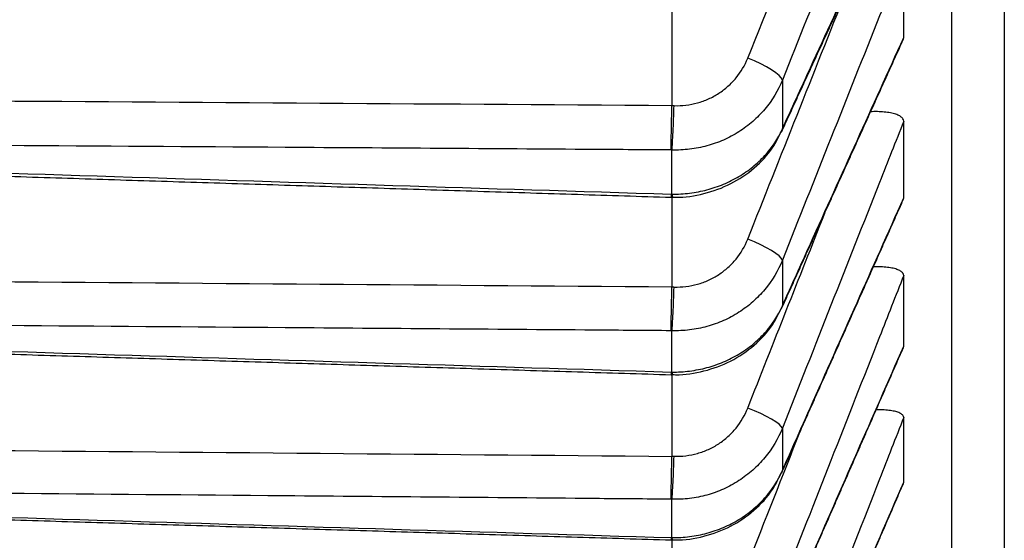
# Model space of a CAD drawing. Units: millimetres. Extents: x 0 to 298, y 0 to 210.
# Drawn here: x 115 to 116, y 85 to 85 of the extents above; entities that cross this region are included whole.
import ezdxf

# ---------------------------------------------------------------- set-up
doc = ezdxf.new("R2010")
doc.units = ezdxf.units.MM
doc.layers.get('0').update_dxf_attribs({"linetype": 'CONTINUOUS'})
doc.layers.get('Defpoints').update_dxf_attribs({"linetype": 'CONTINUOUS'})
doc.layers.add('1', color=7, linetype='CONTINUOUS')
doc.styles.add('IDEAS_KANJI', font='simplex.shx', dxfattribs={"bigfont": 'bigfont'})
doc.dimstyles.get("Standard").update_dxf_attribs({"dimtxt": 0.18, "dimasz": 0.18, "dimexe": 0.18, "dimexo": 0.0625, "dimgap": 0.09, "dimtad": 0, "dimdec": 0, "dimzin": 0, "dimdsep": 46, "dimtxsty": 'STANDARD', "dimcen": 0.09, "dimadec": 0, "dimazin": 0, "dimtfac": 1, "dimtdec": 0, "dimtofl": 0, "dimtmove": 0, "dimatfit": 3, "dimfxl": 1, "dimtolj": 1, "dimtzin": 0, "dimarcsym": 0})

# ---------------------------------------------------------------- blocks, each defined once
blk = doc.blocks.new('_OPEN')
at = {"color": 0, "linetype": 'ByBlock'}
for p, q in [((-1, 0.166667), (0, 0)), ((-1, -0.166667), (0, 0)), ((0, 0), (-1, 0))]:
    blk.add_line(p, q, dxfattribs=at)
blk = doc.blocks.new('*D15')
at = {"layer": '1', "color": 1, "linetype": 'Continuous', "lineweight": -2}
for p, q in [((162.92128, 96.02635), (162.92128, 71.70928)), ((85.23949, 72.23428), (85.23949, 72.40928)), ((85.93949, 72.05928), (162.22128, 72.05928))]:
    blk.add_line(p, q, dxfattribs=at)
at = {"layer": 'Defpoints', "color": 0, "linetype": 'Continuous'}
for p in [(162.92128, 96.20135), (85.23949, 72.05928), (162.92128, 72.05928)]:
    blk.add_point(p, dxfattribs=at)
at = {"layer": '1', "color": 1, "linetype": 'Continuous', "lineweight": -2, "xscale": 0.7, "yscale": 0.7, "zscale": 0.7, "rotation": 180}
blk.add_blockref('_OPEN', (85.23949, 72.05928), dxfattribs=at)
at = {"layer": '1', "color": 1, "linetype": 'Continuous', "lineweight": -2, "xscale": 0.7, "yscale": 0.7, "zscale": 0.7}
blk.add_blockref('_OPEN', (162.92128, 72.05928), dxfattribs=at)
at = {"layer": '1', "color": 1, "linetype": 'Continuous', "insert": (124.08038, 73.10928), "char_height": 1.05, "attachment_point": 5, "style": 'IDEAS_KANJI'}
blk.add_mtext('\\A1;311（外形寸法）', dxfattribs=at)
blk = doc.blocks.new('*D16')
at = {"layer": '1', "color": 1, "linetype": 'Continuous', "lineweight": -2}
for p, q in [((183.51774, 115.1849), (183.51774, 68.70928)), ((85.23949, 81.23944), (85.23949, 68.70928)), ((85.93949, 69.05928), (182.81774, 69.05928))]:
    blk.add_line(p, q, dxfattribs=at)
at = {"layer": 'Defpoints', "color": 0, "linetype": 'Continuous'}
for p in [(183.51774, 115.3599), (85.23949, 81.41444), (183.51774, 69.05928)]:
    blk.add_point(p, dxfattribs=at)
at = {"layer": '1', "color": 1, "linetype": 'Continuous', "lineweight": -2, "xscale": 0.7, "yscale": 0.7, "zscale": 0.7, "rotation": 180}
blk.add_blockref('_OPEN', (85.23949, 69.05928), dxfattribs=at)
at = {"layer": '1', "color": 1, "linetype": 'Continuous', "lineweight": -2, "xscale": 0.7, "yscale": 0.7, "zscale": 0.7}
blk.add_blockref('_OPEN', (183.51774, 69.05928), dxfattribs=at)
at = {"layer": '1', "color": 1, "linetype": 'Continuous', "insert": (134.37862, 70.10928), "char_height": 1.05, "attachment_point": 5, "style": 'IDEAS_KANJI'}
blk.add_mtext('\\A1;393', dxfattribs=at)

msp = doc.modelspace()

# ---------------------------------------------------------------- linework, layer by layer
at = {"layer": '1', "color": 80, "linetype": 'Continuous'}
for p, q in [((115.47454, 85.1676), (115.47454, 85.10426)), ((115.62395, 85.14675), (115.62427, 85.14815)), ((115.47454, 85.10426), (115.47454, 85.10422)), ((115.47402, 85.04704), (115.47409, 85.04504)), ((115.47454, 85.04518), (115.47454, 84.98716)), ((115.47485, 85.04517), (115.47497, 85.04504)), ((115.624, 85.04343), (115.62427, 85.04462)), ((115.47454, 84.98716), (115.47454, 84.98712)), ((115.62405, 84.9479), (115.62427, 84.9489)), ((115.47402, 84.93222), (115.47409, 84.93049)), ((115.47454, 84.93065), (115.47454, 84.87791)), ((115.47482, 84.93062), (115.47494, 84.93049)), ((115.47454, 84.87791), (115.47454, 84.87788)), ((115.62409, 84.86024), (115.62427, 84.86106)), ((115.47402, 84.8253), (115.47408, 84.82382)), ((115.47454, 84.824), (115.47454, 84.77661)), ((115.47479, 84.82394), (115.4749, 84.82382))]:
    msp.add_line(p, q, dxfattribs=at)
at = {"layer": '1', "color": 51, "linetype": 'Continuous'}
for p, q in [((115.54589, 85.12074), (115.54589, 85.08918)), ((115.54532, 85.08713), (115.54589, 85.08918)), ((115.47454, 85.04704), (115.47454, 85.07556)), ((115.47454, 85.04704), (115.47485, 85.04517)), ((115.54589, 85.00446), (115.54589, 84.97497)), ((115.54539, 84.97316), (115.54589, 84.97497)), ((115.47454, 84.93222), (115.47454, 84.95888)), ((115.47454, 84.93222), (115.47482, 84.93062)), ((115.54589, 84.89602), (115.54589, 84.86862)), ((115.54545, 84.86705), (115.54589, 84.86862)), ((115.47454, 84.8253), (115.47454, 84.85007)), ((115.47454, 84.8253), (115.47479, 84.82394))]:
    msp.add_line(p, q, dxfattribs=at)
for centre, major_axis, ratio, start_param, end_param in [((115.52263, 85.12915), (0.02321, -0.0093), 0.225133, 0.150083, 1.623293), ((320.65873, 97.13357), (433.77515, 3.45869), 0.027196, 4.216918, 4.219457), ((115.52263, 85.01297), (0.02323, -0.00924), 0.199791, 0.139486, 1.612696), ((320.71549, 96.88834), (433.84837, 3.04715), 0.027366, 4.216885, 4.219424), ((115.52263, 84.90462), (0.02325, -0.0092), 0.174294, 0.129, 1.60221), ((320.98508, 96.65378), (434.19653, 2.63993), 0.027523, 4.216638, 4.219175)]:
    msp.add_ellipse(centre, major_axis=major_axis, ratio=ratio, start_param=start_param, end_param=end_param, dxfattribs=at)
for points, knots in [([(115.65535, 84.43101), (115.65535, 84.43101), (115.65535, 84.43962), (115.65535, 84.46538), (115.65535, 84.49115), (115.65535, 84.50081), (115.65535, 84.52228), (115.65535, 84.53407), (115.65535, 84.57261), (115.65535, 84.60252), (115.65535, 84.67073), (115.65535, 84.70904), (115.65535, 84.7622), (115.65535, 84.77309), (115.65535, 84.79541), (115.65535, 84.80684), (115.65535, 84.84188), (115.65535, 84.86626), (115.65535, 84.94242), (115.65535, 85.05203), (115.65535, 85.1777), (115.65535, 85.27799), (115.65535, 85.32965), (115.65535, 85.38358), (115.65535, 85.42004), (115.65535, 85.43852), (115.65535, 85.53206), (115.65535, 85.61064), (115.65535, 85.77524), (115.65535, 85.94729), (115.65535, 86.1342), (115.65535, 86.24356), (115.65535, 86.25577), (115.65535, 86.28031), (115.65535, 86.29264), (115.65535, 86.32977), (115.65535, 86.40461), (115.65535, 86.48121), (115.65535, 86.63671), (115.65535, 86.74346), (115.65535, 86.96304), (115.65535, 87.1887), (115.65535, 87.54524), (115.65535, 87.91985), (115.65535, 88.31261), (115.65535, 88.58674), (115.65535, 88.76197), (115.65535, 88.79722), (115.65535, 88.86796), (115.65535, 88.9745), (115.65535, 89.0823), (115.65535, 89.29958), (115.65535, 89.59378), (115.65535, 89.89692), (115.65535, 90.08919), (115.65535, 90.12779), (115.65535, 90.20526), (115.65535, 90.24415), (115.65535, 90.36118), (115.65535, 90.4396), (115.65535, 90.67608), (115.65535, 90.99461), (115.65535, 91.31955), (115.65535, 91.56567), (115.65535, 91.68933), (115.65535, 91.8139), (115.65535, 91.89715), (115.65535, 91.93888), (115.65535, 92.14776), (115.65535, 92.48383), (115.65535, 92.8236), (115.65535, 93.16522), (115.65535, 93.33696), (115.65535, 93.5528), (115.65535, 93.59603), (115.65535, 93.68259), (115.65535, 93.81246), (115.65535, 93.94246), (115.65535, 94.20262), (115.65535, 94.54996), (115.65535, 94.89817), (115.65535, 95.15967), (115.65535, 95.24689), (115.65535, 95.3778), (115.65535, 95.42147), (115.65535, 95.5087), (115.65535, 95.72663), (115.65535, 95.94379), (115.65535, 96.29027), (115.65535, 96.46302), (115.65535, 96.72141), (115.65535, 96.80742), (115.65535, 96.9792), (115.65535, 97.06497), (115.65535, 97.32186), (115.65535, 97.49156), (115.65535, 97.82789), (115.65535, 97.99453), (115.65535, 98.32478), (115.65535, 98.65202), (115.65535, 98.97326), (115.65535, 99.2915), (115.65535, 99.60674), (115.65535, 99.91594), (115.65535, 100.14553), (115.65535, 100.25976), (115.65535, 100.37311), (115.65535, 100.44848), (115.65535, 100.48609), (115.65535, 100.6733), (115.65535, 100.96785), (115.65535, 101.39479), (115.65535, 101.6695), (115.65535, 101.83808), (115.65535, 101.87164), (115.65535, 101.93844), (115.65535, 101.97167), (115.65535, 102.07075), (115.65535, 102.13605), (115.65535, 102.32967), (115.65535, 102.58177), (115.65535, 102.82179), (115.65535, 102.99726), (115.65535, 103.05499), (115.65535, 103.14044), (115.65535, 103.16875), (115.65535, 103.22491), (115.65535, 103.36422), (115.65535, 103.60513), (115.65535, 103.80536), (115.65535, 103.99862), (115.65535, 104.09176), (115.65535, 104.2038), (115.65535, 104.22597), (115.65535, 104.2698), (115.65535, 104.33477), (115.65535, 104.39748), (115.65535, 104.5199), (115.65535, 104.67516), (115.65535, 104.88447), (115.65535, 105.07035), (115.65535, 105.2328), (115.65535, 105.32534), (115.65535, 105.38877), (115.65535, 105.41898), (115.65535, 105.44692), (115.65535, 105.46504), (115.65535, 105.47385), (115.65535, 105.51652), (115.65535, 105.57624), (115.65535, 105.64034), (115.65535, 105.66608), (115.65535, 105.67682), (115.65535, 105.6787), (115.65535, 105.68192), (115.65535, 105.68595), (115.65535, 105.68756), (115.65535, 105.68756), (115.65535, 105.68756), (115.65535, 105.68756)], [0, 0, 0, 0, 0.015625, 0.031249, 0.031249, 0.039061, 0.039061, 0.046874, 0.046874, 0.062498, 0.062498, 0.078123, 0.078123, 0.082029, 0.082029, 0.085935, 0.085935, 0.093747, 0.093747, 0.109372, 0.124996, 0.124996, 0.132809, 0.136715, 0.136715, 0.140621, 0.140621, 0.156245, 0.156245, 0.17187, 0.187495, 0.187495, 0.189448, 0.189448, 0.191401, 0.191401, 0.195307, 0.203119, 0.203119, 0.218744, 0.218744, 0.234368, 0.249993, 0.265617, 0.281242, 0.296866, 0.296866, 0.300772, 0.300772, 0.304679, 0.312491, 0.312491, 0.328115, 0.34374, 0.34374, 0.347646, 0.347646, 0.351552, 0.351552, 0.359365, 0.359365, 0.374989, 0.390614, 0.390614, 0.398426, 0.402332, 0.402332, 0.406238, 0.406238, 0.421863, 0.437487, 0.437487, 0.453112, 0.453112, 0.457018, 0.457018, 0.460924, 0.468736, 0.468736, 0.484361, 0.499985, 0.499985, 0.507798, 0.507798, 0.511704, 0.511704, 0.51561, 0.531235, 0.531235, 0.546859, 0.546859, 0.554671, 0.554671, 0.562484, 0.562484, 0.578108, 0.578108, 0.593733, 0.593733, 0.609357, 0.624982, 0.624982, 0.640606, 0.656231, 0.656231, 0.664043, 0.667949, 0.667949, 0.671855, 0.671855, 0.68748, 0.703105, 0.718729, 0.718729, 0.722635, 0.722635, 0.726541, 0.726541, 0.734354, 0.734354, 0.749978, 0.765603, 0.765603, 0.773415, 0.773415, 0.777321, 0.777321, 0.781227, 0.796852, 0.812476, 0.812476, 0.828101, 0.828101, 0.832007, 0.832007, 0.835913, 0.843725, 0.843725, 0.85935, 0.874975, 0.890599, 0.906224, 0.921848, 0.921848, 0.92966, 0.933567, 0.933567, 0.937473, 0.937473, 0.953097, 0.968722, 0.984346, 0.984346, 0.988252, 0.988252, 0.992159, 0.999971, 0.999971, 1, 1, 1, 1]), ([(115.62427, 85.31645), (115.61906, 85.30343), (115.61385, 85.29042), (115.58772, 85.22518), (115.56681, 85.17296), (115.54589, 85.12074)], [0, 0, 0, 0, 0.199517, 0.199517, 1, 1, 1, 1]), ([(115.54589, 85.08918), (115.55193, 85.10229), (115.55796, 85.1154), (115.5841, 85.17214), (115.60418, 85.21577), (115.62427, 85.2594)], [0, 0, 0, 0, 0.231081, 0.231081, 1, 1, 1, 1]), ([(115.62427, 85.20145), (115.61906, 85.18835), (115.61385, 85.17525), (115.58772, 85.10958), (115.56681, 85.05702), (115.54589, 85.00446)], [0, 0, 0, 0, 0.199514, 0.199514, 1, 1, 1, 1]), ([(115.54589, 84.97497), (115.55193, 84.98831), (115.55796, 85.00164), (115.5841, 85.05937), (115.60418, 85.10376), (115.62427, 85.14815)], [0, 0, 0, 0, 0.23108, 0.23108, 1, 1, 1, 1]), ([(115.47594, 85.10421), (115.47849, 85.10412), (115.48104, 85.10422), (115.4861, 85.10482), (115.48862, 85.10531), (115.49348, 85.10665), (115.49585, 85.10751), (115.50045, 85.10956), (115.50269, 85.11079), (115.50691, 85.11352), (115.50889, 85.11503), (115.51261, 85.11835), (115.51436, 85.12016), (115.51912, 85.12596), (115.52164, 85.13021), (115.5235, 85.13485)], [0, 0, 0, 0, 0.125, 0.125, 0.25, 0.25, 0.375, 0.375, 0.5, 0.5, 0.625, 0.625, 0.75, 0.75, 1, 1, 1, 1]), ([(115.54589, 85.12074), (115.54309, 85.1139), (115.53929, 85.10765), (115.53332, 85.10054), (115.53206, 85.09916), (115.52945, 85.0965), (115.5281, 85.09523), (115.52391, 85.09158), (115.52094, 85.08935), (115.51462, 85.08533), (115.51125, 85.08354), (115.50437, 85.0805), (115.50083, 85.07925), (115.49536, 85.07775), (115.49352, 85.07732), (115.48978, 85.07659), (115.48788, 85.0763), (115.48219, 85.07562), (115.47838, 85.07545), (115.47454, 85.07556)], [0, 0, 0, 0, 0.25, 0.25, 0.3125, 0.3125, 0.375, 0.375, 0.5, 0.5, 0.625, 0.625, 0.75, 0.75, 0.8125, 0.8125, 0.875, 0.875, 1, 1, 1, 1]), ([(115.47454, 85.07556), (115.47465, 85.07671), (115.47478, 85.07833), (115.47503, 85.08231), (115.47516, 85.08467), (115.47542, 85.08986), (115.47554, 85.09268), (115.47576, 85.09844), (115.47586, 85.10138), (115.47594, 85.10421)], [0, 0, 0, 0, 0.25, 0.25, 0.5, 0.5, 0.75, 0.75, 1, 1, 1, 1]), ([(115.62427, 85.09415), (115.61906, 85.08097), (115.61385, 85.06779), (115.58772, 85.00175), (115.56681, 84.94888), (115.54589, 84.89602)], [0, 0, 0, 0, 0.199522, 0.199522, 1, 1, 1, 1]), ([(115.47454, 85.04704), (115.47838, 85.047), (115.48219, 85.04722), (115.48788, 85.04793), (115.48978, 85.04824), (115.49352, 85.04896), (115.49536, 85.04939), (115.50083, 85.05084), (115.50437, 85.05203), (115.51125, 85.0549), (115.51462, 85.05659), (115.52094, 85.06034), (115.52391, 85.0624), (115.5281, 85.06578), (115.52945, 85.06696), (115.53206, 85.0694), (115.53332, 85.07068), (115.53929, 85.07721), (115.54309, 85.08294), (115.54589, 85.08918)], [0, 0, 0, 0, 0.125, 0.125, 0.1875, 0.1875, 0.25, 0.25, 0.375, 0.375, 0.5, 0.5, 0.625, 0.625, 0.6875, 0.6875, 0.75, 0.75, 1, 1, 1, 1]), ([(115.47402, 85.07558), (115.45754, 85.07569), (115.44106, 85.0758), (115.35796, 85.07635), (115.29134, 85.07679), (114.98491, 85.07882), (114.74511, 85.08042), (114.5053, 85.08202)], [0, 0, 0, 0, 0.051037, 0.051037, 0.257347, 0.257347, 1, 1, 1, 1]), ([(114.5053, 85.07779), (114.52196, 85.07726), (114.53861, 85.07673), (114.62189, 85.07408), (114.6885, 85.07197), (114.99475, 85.06224), (115.23438, 85.05463), (115.47402, 85.04704)], [0, 0, 0, 0, 0.051578, 0.051578, 0.257888, 0.257888, 1, 1, 1, 1]), ([(115.54589, 84.86862), (115.55193, 84.88218), (115.55796, 84.89573), (115.5841, 84.9544), (115.60418, 84.99951), (115.62427, 85.04462)], [0, 0, 0, 0, 0.231078, 0.231078, 1, 1, 1, 1]), ([(115.47594, 84.98711), (115.47849, 84.98702), (115.48104, 84.98713), (115.4861, 84.98773), (115.48862, 84.98823), (115.49348, 84.98959), (115.49585, 84.99045), (115.50045, 84.99252), (115.50269, 84.99376), (115.50691, 84.99651), (115.50889, 84.99803), (115.51261, 85.00137), (115.51436, 85.0032), (115.51912, 85.00904), (115.52164, 85.01332), (115.5235, 85.01799)], [0, 0, 0, 0, 0.125, 0.125, 0.25, 0.25, 0.375, 0.375, 0.5, 0.5, 0.625, 0.625, 0.75, 0.75, 1, 1, 1, 1]), ([(115.54589, 85.00446), (115.54309, 84.99757), (115.53929, 84.99126), (115.53332, 84.9841), (115.53206, 84.9827), (115.52945, 84.98002), (115.5281, 84.97874), (115.52391, 84.97505), (115.52094, 84.97281), (115.51462, 84.96875), (115.51125, 84.96694), (115.50437, 84.96388), (115.50083, 84.96261), (115.49536, 84.9611), (115.49352, 84.96066), (115.48978, 84.95993), (115.48788, 84.95963), (115.48219, 84.95894), (115.47838, 84.95877), (115.47454, 84.95888)], [0, 0, 0, 0, 0.25, 0.25, 0.3125, 0.3125, 0.375, 0.375, 0.5, 0.5, 0.625, 0.625, 0.75, 0.75, 0.8125, 0.8125, 0.875, 0.875, 1, 1, 1, 1]), ([(115.62427, 84.99461), (115.61906, 84.98137), (115.61385, 84.96813), (115.58772, 84.90176), (115.56681, 84.84863), (115.54589, 84.79551)], [0, 0, 0, 0, 0.199521, 0.199521, 1, 1, 1, 1]), ([(115.47454, 84.95888), (115.47465, 84.95995), (115.47478, 84.9615), (115.47503, 84.96536), (115.47516, 84.96768), (115.47542, 84.97278), (115.47554, 84.97558), (115.47576, 84.98132), (115.47586, 84.98427), (115.47594, 84.98711)], [0, 0, 0, 0, 0.25, 0.25, 0.5, 0.5, 0.75, 0.75, 1, 1, 1, 1]), ([(115.47454, 84.93222), (115.47838, 84.93218), (115.48219, 84.9324), (115.48788, 84.93312), (115.48978, 84.93343), (115.49352, 84.93416), (115.49536, 84.93459), (115.50083, 84.93606), (115.50437, 84.93727), (115.51125, 84.94018), (115.51462, 84.94189), (115.52094, 84.94569), (115.52391, 84.94779), (115.5281, 84.95122), (115.52945, 84.95241), (115.53206, 84.95489), (115.53332, 84.95619), (115.53929, 84.96282), (115.54309, 84.96864), (115.54589, 84.97497)], [0, 0, 0, 0, 0.125, 0.125, 0.1875, 0.1875, 0.25, 0.25, 0.375, 0.375, 0.5, 0.5, 0.625, 0.625, 0.6875, 0.6875, 0.75, 0.75, 1, 1, 1, 1]), ([(115.47402, 84.9589), (115.45754, 84.95902), (115.44106, 84.95915), (115.35796, 84.95978), (115.29134, 84.9603), (114.98491, 84.96265), (114.74511, 84.96449), (114.5053, 84.96635)], [0, 0, 0, 0, 0.051037, 0.051037, 0.257347, 0.257347, 1, 1, 1, 1]), ([(114.5053, 84.96239), (114.52196, 84.96187), (114.53861, 84.96135), (114.62189, 84.95876), (114.6885, 84.95668), (114.99475, 84.94714), (115.23438, 84.93968), (115.47402, 84.93222)], [0, 0, 0, 0, 0.051578, 0.051578, 0.257888, 0.257888, 1, 1, 1, 1]), ([(115.54589, 84.77022), (115.55193, 84.78398), (115.55796, 84.79774), (115.5841, 84.8573), (115.60418, 84.9031), (115.62427, 84.9489)], [0, 0, 0, 0, 0.23108, 0.23108, 1, 1, 1, 1]), ([(115.47594, 84.87787), (115.47849, 84.87778), (115.48104, 84.87789), (115.4861, 84.8785), (115.48862, 84.87901), (115.49348, 84.88038), (115.49585, 84.88124), (115.50045, 84.88333), (115.50269, 84.88457), (115.50691, 84.88734), (115.50889, 84.88888), (115.51261, 84.89224), (115.51436, 84.89408), (115.51912, 84.89996), (115.52164, 84.90426), (115.5235, 84.90896)], [0, 0, 0, 0, 0.125, 0.125, 0.25, 0.25, 0.375, 0.375, 0.5, 0.5, 0.625, 0.625, 0.75, 0.75, 1, 1, 1, 1]), ([(115.62427, 84.90292), (115.61906, 84.88962), (115.61385, 84.87633), (115.58772, 84.80968), (115.56681, 84.75634), (115.54589, 84.703)], [0, 0, 0, 0, 0.199513, 0.199513, 1, 1, 1, 1]), ([(115.54589, 84.89602), (115.54309, 84.88908), (115.53929, 84.88272), (115.53332, 84.87551), (115.53206, 84.8741), (115.52945, 84.8714), (115.5281, 84.87011), (115.52391, 84.86639), (115.52094, 84.86413), (115.51462, 84.86004), (115.51125, 84.85821), (115.50437, 84.85512), (115.50083, 84.85384), (115.49536, 84.85232), (115.49352, 84.85188), (115.48978, 84.85113), (115.48788, 84.85083), (115.48219, 84.85014), (115.47838, 84.84996), (115.47454, 84.85007)], [0, 0, 0, 0, 0.25, 0.25, 0.3125, 0.3125, 0.375, 0.375, 0.5, 0.5, 0.625, 0.625, 0.75, 0.75, 0.8125, 0.8125, 0.875, 0.875, 1, 1, 1, 1]), ([(115.47454, 84.85007), (115.47465, 84.85107), (115.47478, 84.85255), (115.47503, 84.85629), (115.47516, 84.85855), (115.47542, 84.86358), (115.47554, 84.86635), (115.47576, 84.87206), (115.47586, 84.87501), (115.47594, 84.87787)], [0, 0, 0, 0, 0.25, 0.25, 0.5, 0.5, 0.75, 0.75, 1, 1, 1, 1]), ([(115.47454, 84.8253), (115.47838, 84.82526), (115.48219, 84.82548), (115.48788, 84.82621), (115.48978, 84.82652), (115.49352, 84.82726), (115.49536, 84.82769), (115.50083, 84.82918), (115.50437, 84.83041), (115.51125, 84.83335), (115.51462, 84.83508), (115.52094, 84.83894), (115.52391, 84.84106), (115.5281, 84.84454), (115.52945, 84.84575), (115.53206, 84.84826), (115.53332, 84.84958), (115.53929, 84.8563), (115.54309, 84.8622), (115.54589, 84.86862)], [0, 0, 0, 0, 0.125, 0.125, 0.1875, 0.1875, 0.25, 0.25, 0.375, 0.375, 0.5, 0.5, 0.625, 0.625, 0.6875, 0.6875, 0.75, 0.75, 1, 1, 1, 1]), ([(115.47402, 84.85009), (115.45754, 84.85023), (115.44106, 84.85037), (115.35796, 84.8511), (115.29134, 84.85168), (114.98491, 84.85434), (114.74511, 84.85644), (114.5053, 84.85855)], [0, 0, 0, 0, 0.051037, 0.051037, 0.257347, 0.257347, 1, 1, 1, 1]), ([(115.54589, 84.67984), (115.55193, 84.6938), (115.55796, 84.70776), (115.5841, 84.76816), (115.60418, 84.81461), (115.62427, 84.86106)], [0, 0, 0, 0, 0.231081, 0.231081, 1, 1, 1, 1]), ([(114.5053, 84.85487), (114.52196, 84.85436), (114.53861, 84.85385), (114.62189, 84.85131), (114.6885, 84.84927), (114.99475, 84.83992), (115.23438, 84.83261), (115.47402, 84.8253)], [0, 0, 0, 0, 0.051578, 0.051578, 0.257888, 0.257888, 1, 1, 1, 1])]:
    msp.add_open_spline(points, degree=3, knots=knots, dxfattribs=at)
at = {"layer": '1', "color": 80, "linetype": 'Continuous'}
for points, knots in [([(115.68924, 105.65023), (115.68924, 105.65023), (115.68924, 105.65023), (115.68924, 105.65023), (115.68924, 105.64862), (115.68924, 105.64459), (115.68924, 105.64137), (115.68924, 105.6395), (115.68924, 105.62878), (115.68924, 105.6031), (115.68924, 105.53919), (115.68924, 105.47966), (115.68924, 105.43712), (115.68924, 105.42834), (115.68924, 105.41028), (115.68924, 105.38242), (115.68924, 105.3523), (115.68924, 105.28908), (115.68924, 105.19684), (115.68924, 105.03492), (115.68924, 104.84966), (115.68924, 104.64103), (115.68924, 104.48629), (115.68924, 104.36428), (115.68924, 104.30178), (115.68924, 104.23702), (115.68924, 104.19335), (115.68924, 104.17125), (115.68924, 104.05959), (115.68924, 103.96676), (115.68924, 103.77415), (115.68924, 103.5746), (115.68924, 103.36118), (115.68924, 103.22343), (115.68924, 103.19566), (115.68924, 103.13969), (115.68924, 103.11148), (115.68924, 103.02631), (115.68924, 102.96878), (115.68924, 102.79391), (115.68924, 102.55471), (115.68924, 102.30346), (115.68924, 102.1105), (115.68924, 102.04543), (115.68924, 101.94668), (115.68924, 101.91357), (115.68924, 101.84699), (115.68924, 101.67977), (115.68924, 101.37178), (115.68924, 100.9463), (115.68924, 100.65277), (115.68924, 100.46619), (115.68924, 100.42871), (115.68924, 100.3536), (115.68924, 100.24064), (115.68924, 100.12681), (115.68924, 99.89801), (115.68924, 99.58988), (115.68924, 99.27573), (115.68924, 98.95858), (115.68924, 98.63845), (115.68924, 98.31235), (115.68924, 97.98323), (115.68924, 97.81717), (115.68924, 97.482), (115.68924, 97.31289), (115.68924, 97.05689), (115.68924, 96.97142), (115.68924, 96.80024), (115.68924, 96.71453), (115.68924, 96.45703), (115.68924, 96.28488), (115.68924, 95.93961), (115.68924, 95.76648), (115.68924, 95.54947), (115.68924, 95.50603), (115.68924, 95.4191), (115.68924, 95.37559), (115.68924, 95.24514), (115.68924, 95.15822), (115.68924, 94.89764), (115.68924, 94.55064), (115.68924, 94.20452), (115.68924, 93.94527), (115.68924, 93.81572), (115.68924, 93.6863), (115.68924, 93.60005), (115.68924, 93.55697), (115.68924, 93.34189), (115.68924, 93.17076), (115.68924, 92.83033), (115.68924, 92.49175), (115.68924, 92.15686), (115.68924, 91.94872), (115.68924, 91.90714), (115.68924, 91.82418), (115.68924, 91.70005), (115.68924, 91.57683), (115.68924, 91.33158), (115.68924, 91.00779), (115.68924, 90.69039), (115.68924, 90.45474), (115.68924, 90.3766), (115.68924, 90.25998), (115.68924, 90.22123), (115.68924, 90.14404), (115.68924, 89.95175), (115.68924, 89.61193), (115.68924, 89.31878), (115.68924, 89.10227), (115.68924, 88.99485), (115.68924, 88.8887), (115.68924, 88.81821), (115.68924, 88.78309), (115.68924, 88.60848), (115.68924, 88.33534), (115.68924, 87.94399), (115.68924, 87.57074), (115.68924, 87.21548), (115.68924, 86.99064), (115.68924, 86.77186), (115.68924, 86.6655), (115.68924, 86.51056), (115.68924, 86.43424), (115.68924, 86.35967), (115.68924, 86.32268), (115.68924, 86.31039), (115.68924, 86.28595), (115.68924, 86.17647), (115.68924, 85.9786), (115.68924, 85.80719), (115.68924, 85.6432), (115.68924, 85.56492), (115.68924, 85.47173), (115.68924, 85.45332), (115.68924, 85.41699), (115.68924, 85.36327), (115.68924, 85.3118), (115.68924, 85.21189), (115.68924, 85.08671), (115.68924, 84.97752), (115.68924, 84.90166), (115.68924, 84.87738), (115.68924, 84.84248), (115.68924, 84.83109), (115.68924, 84.80887), (115.68924, 84.75462), (115.68924, 84.70695), (115.68924, 84.63907), (115.68924, 84.60932), (115.68924, 84.57098), (115.68924, 84.55338), (115.68924, 84.53816), (115.68924, 84.52853), (115.68924, 84.52399), (115.68924, 84.50258), (115.68924, 84.48975), (115.68924, 84.47263), (115.68924, 84.46833), (115.68924, 84.46833)], [0, 0, 0, 0, 0.000005, 0.000005, 0.007818, 0.011724, 0.011724, 0.01563, 0.01563, 0.031255, 0.04688, 0.062505, 0.062505, 0.066411, 0.066411, 0.070317, 0.07813, 0.07813, 0.093755, 0.10938, 0.125005, 0.14063, 0.156255, 0.156255, 0.164067, 0.167973, 0.167973, 0.171879, 0.171879, 0.187504, 0.187504, 0.203129, 0.218754, 0.218754, 0.22266, 0.22266, 0.226567, 0.226567, 0.234379, 0.234379, 0.250004, 0.265629, 0.265629, 0.273441, 0.273441, 0.277348, 0.277348, 0.281254, 0.296879, 0.312504, 0.328129, 0.328129, 0.332035, 0.332035, 0.335941, 0.343754, 0.343754, 0.359378, 0.375003, 0.375003, 0.390628, 0.406253, 0.406253, 0.421878, 0.421878, 0.437503, 0.437503, 0.445315, 0.445315, 0.453128, 0.453128, 0.468753, 0.468753, 0.484378, 0.484378, 0.488284, 0.488284, 0.49219, 0.49219, 0.500003, 0.500003, 0.515628, 0.531253, 0.531253, 0.539065, 0.542971, 0.542971, 0.546877, 0.546877, 0.562502, 0.562502, 0.578127, 0.593752, 0.593752, 0.597658, 0.597658, 0.601565, 0.609377, 0.609377, 0.625002, 0.640627, 0.640627, 0.648439, 0.648439, 0.652346, 0.652346, 0.656252, 0.671877, 0.687502, 0.687502, 0.695314, 0.69922, 0.69922, 0.703127, 0.703127, 0.718752, 0.734376, 0.750001, 0.765626, 0.781251, 0.781251, 0.796876, 0.796876, 0.804689, 0.808595, 0.808595, 0.810548, 0.810548, 0.812501, 0.828126, 0.843751, 0.843751, 0.859376, 0.859376, 0.863282, 0.863282, 0.867188, 0.875001, 0.875001, 0.890626, 0.906251, 0.906251, 0.914063, 0.914063, 0.917969, 0.917969, 0.921875, 0.9375, 0.9375, 0.953125, 0.953125, 0.960938, 0.964844, 0.964844, 0.96875, 0.96875, 0.984375, 0.984375, 1, 1, 1, 1]), ([(115.47402, 85.07558), (115.47402, 85.07616), (115.47403, 85.07685), (115.47405, 85.07844), (115.47406, 85.07934), (115.47409, 85.08134), (115.47411, 85.08243), (115.47415, 85.08475), (115.47417, 85.08598), (115.47422, 85.08859), (115.47425, 85.08994), (115.4743, 85.09271), (115.47433, 85.09412), (115.47442, 85.09848), (115.47448, 85.10137), (115.47454, 85.10422)], [0, 0, 0, 0, 0.125, 0.125, 0.25, 0.25, 0.375, 0.375, 0.5, 0.5, 0.625, 0.625, 0.75, 0.75, 1, 1, 1, 1]), ([(115.62427, 85.09415), (115.62427, 85.09471), (115.6241, 85.09524), (115.62343, 85.09627), (115.62292, 85.09676), (115.6216, 85.09765), (115.62079, 85.09805), (115.61888, 85.09877), (115.61779, 85.09908), (115.61542, 85.0996), (115.61411, 85.09981), (115.61137, 85.10013), (115.60993, 85.10023), (115.60695, 85.10034), (115.60539, 85.10035), (115.60353, 85.1003), (115.60322, 85.10029), (115.60291, 85.10027)], [0, 0, 0, 0, 0.138932, 0.138932, 0.277864, 0.277864, 0.416796, 0.416796, 0.555728, 0.555728, 0.694659, 0.694659, 0.833591, 0.833591, 0.972523, 0.972523, 1, 1, 1, 1]), ([(115.47496, 85.04515), (115.47561, 85.04511), (115.48241, 85.04478), (115.49546, 85.04693), (115.51294, 85.0532), (115.5282, 85.06348), (115.53911, 85.07525), (115.54352, 85.08379), (115.54494, 85.08731)], [0, 0, 0, 0, 0.021958, 0.231471, 0.44156, 0.653522, 0.865316, 1, 1, 1, 1]), ([(115.62427, 84.99461), (115.62427, 84.99513), (115.6241, 84.99562), (115.62343, 84.99656), (115.62292, 84.99701), (115.6216, 84.99782), (115.62079, 84.99819), (115.61888, 84.99884), (115.61779, 84.99912), (115.61542, 84.99959), (115.61411, 84.99977), (115.61137, 85.00004), (115.60993, 85.00013), (115.60724, 85.0002), (115.606, 85.0002), (115.60474, 85.00017)], [0, 0, 0, 0, 0.146932, 0.146932, 0.293864, 0.293864, 0.440796, 0.440796, 0.587728, 0.587728, 0.73466, 0.73466, 0.881592, 0.881592, 1, 1, 1, 1]), ([(115.47402, 84.9589), (115.47402, 84.95943), (115.47403, 84.96009), (115.47405, 84.96162), (115.47406, 84.96248), (115.47409, 84.96442), (115.47411, 84.96549), (115.47415, 84.96775), (115.47417, 84.96896), (115.47422, 84.97153), (115.47425, 84.97287), (115.4743, 84.97561), (115.47433, 84.97702), (115.47442, 84.98136), (115.47448, 84.98425), (115.47454, 84.98712)], [0, 0, 0, 0, 0.125, 0.125, 0.25, 0.25, 0.375, 0.375, 0.5, 0.5, 0.625, 0.625, 0.75, 0.75, 1, 1, 1, 1]), ([(115.47494, 84.9306), (115.47558, 84.93056), (115.48238, 84.93022), (115.49542, 84.93237), (115.51288, 84.93869), (115.52811, 84.94903), (115.53908, 84.96098), (115.54356, 84.96967), (115.54502, 84.97333)], [0, 0, 0, 0, 0.021961, 0.23061, 0.439726, 0.65061, 0.86115, 1, 1, 1, 1]), ([(115.62427, 84.90292), (115.62427, 84.90339), (115.6241, 84.90384), (115.62343, 84.9047), (115.62292, 84.90511), (115.6216, 84.90585), (115.62079, 84.90617), (115.61888, 84.90676), (115.61779, 84.90701), (115.61542, 84.90741), (115.61411, 84.90757), (115.61136, 84.90779), (115.60993, 84.90786), (115.6078, 84.90789), (115.60715, 84.9079), (115.60649, 84.90789)], [0, 0, 0, 0, 0.155567, 0.155567, 0.311134, 0.311134, 0.466701, 0.466701, 0.622268, 0.622268, 0.777835, 0.777835, 0.933401, 0.933401, 1, 1, 1, 1]), ([(115.47402, 84.85009), (115.47402, 84.85059), (115.47403, 84.85121), (115.47405, 84.85266), (115.47406, 84.8535), (115.47409, 84.85537), (115.47411, 84.85641), (115.47415, 84.85863), (115.47417, 84.85981), (115.47422, 84.86234), (115.47425, 84.86367), (115.4743, 84.86638), (115.47433, 84.86778), (115.47442, 84.87209), (115.47448, 84.87499), (115.47454, 84.87788)], [0, 0, 0, 0, 0.125, 0.125, 0.25, 0.25, 0.375, 0.375, 0.5, 0.5, 0.625, 0.625, 0.75, 0.75, 1, 1, 1, 1]), ([(115.47491, 84.82393), (115.47556, 84.82389), (115.48235, 84.82354), (115.49538, 84.8257), (115.51281, 84.83206), (115.52802, 84.84246), (115.53905, 84.85456), (115.54359, 84.8634), (115.5451, 84.86721)], [0, 0, 0, 0, 0.021953, 0.22977, 0.43795, 0.647814, 0.857194, 1, 1, 1, 1])]:
    msp.add_open_spline(points, degree=3, knots=knots, dxfattribs=at)
at = {"layer": '1', "color": 51, "linetype": 'Continuous'}
for points in [[(115.5235, 85.13485), (115.54871, 85.19777), (115.5739, 85.26068), (115.5991, 85.3236)], [(115.5235, 85.01799), (115.54473, 85.07134), (115.56596, 85.12469), (115.58719, 85.17805)], [(115.47454, 85.07556), (115.47436, 85.07557), (115.47419, 85.07558), (115.47402, 85.07558)], [(115.47402, 85.04704), (115.47419, 85.04704), (115.47436, 85.04704), (115.47454, 85.04704)], [(115.5235, 84.90896), (115.5401, 84.9509), (115.55669, 84.99284), (115.57329, 85.03478)], [(115.47454, 84.95888), (115.47436, 84.95888), (115.47419, 84.95889), (115.47402, 84.9589)], [(115.47402, 84.93222), (115.47419, 84.93222), (115.47436, 84.93222), (115.47454, 84.93222)], [(115.5235, 84.80784), (115.53472, 84.83633), (115.54594, 84.86482), (115.55715, 84.89331)], [(115.47454, 84.85007), (115.47436, 84.85008), (115.47419, 84.85008), (115.47402, 84.85009)], [(115.47402, 84.8253), (115.47419, 84.8253), (115.47436, 84.8253), (115.47454, 84.8253)]]:
    msp.add_open_spline(points, degree=3, dxfattribs=at)
at = {"layer": '1', "color": 80, "linetype": 'Continuous'}
for points, degree in [([(115.54533, 85.08716), (115.58461, 85.17242), (115.62384, 85.2577)], 2), ([(115.62427, 85.14815), (115.62427, 85.16561), (115.62427, 85.18338), (115.62427, 85.20145)], 3), ([(115.5454, 84.97319), (115.58468, 85.05993), (115.6239, 85.14668)], 2), ([(115.62427, 85.04462), (115.62427, 85.06082), (115.62427, 85.07733), (115.62427, 85.09415)], 3), ([(114.50503, 85.07578), (114.98956, 85.06039), (115.47409, 85.04504)], 2), ([(115.54546, 84.86707), (115.58474, 84.95522), (115.62396, 85.04338)], 2), ([(115.62427, 84.9489), (115.62427, 84.96382), (115.62427, 84.97906), (115.62427, 84.99461)], 3), ([(114.50505, 84.96065), (114.98957, 84.94555), (115.47409, 84.93049)], 2), ([(115.54552, 84.76888), (115.5848, 84.85837), (115.62402, 84.94787)], 2), ([(115.62427, 84.86106), (115.62427, 84.8747), (115.62427, 84.88865), (115.62427, 84.90292)], 3), ([(115.54557, 84.6787), (115.58485, 84.76945), (115.62406, 84.86023)], 2), ([(114.50506, 84.85337), (114.98957, 84.83858), (115.47408, 84.82382)], 2)]:
    msp.add_open_spline(points, degree=degree, dxfattribs=at)
at = {"layer": '1', "color": 51, "linetype": 'Continuous'}
for points in [[(115.47454, 85.10426), (115.47524, 85.10423), (115.47594, 85.10421)], [(115.47454, 84.98716), (115.47524, 84.98713), (115.47594, 84.98711)], [(115.47454, 84.87791), (115.47524, 84.87789), (115.47594, 84.87787)]]:
    msp.add_rational_spline(points, [1, 0.92, 1], degree=2, dxfattribs=at)

# ---------------------------------------------------------------- dimensions: what is measured, and where the dimension line sits
at = {"layer": '1', "color": 1, "linetype": 'Continuous'}
for base, p1, p2, text, picture, middle in [((183.51774, 69.05928), (85.23949, 81.41444), (183.51774, 115.3599), '393', '*D16', (134.37862, 69.05928)), ((162.92128, 72.05928), (85.23949, 72.05928), (162.92128, 96.20135), '311（外形寸法）', '*D15', (124.08038, 72.05928))]:
    dim = msp.add_linear_dim(base=base, p1=p1, p2=p2, text=text, dimstyle='STANDARD', override={"dimtxt": 1.05, "dimasz": 0.7, "dimexe": 0.35, "dimexo": 0.175, "dimgap": 0.525, "dimtad": 1, "dimdec": 1, "dimlfac": 4, "dimzin": 8, "dimtxsty": 'IDEAS_KANJI', "dimblk1": 'OPEN', "dimblk2": 'OPEN', "dimsah": 1, "dimclrd": 1, "dimclre": 1, "dimclrt": 1, "dimtm": -0.005, "dimtdec": 2, "dimtofl": 1}, dxfattribs=at)
    dim.commit()
    dim.dimension.update_dxf_attribs({"geometry": picture, "text_midpoint": middle, "dimtype": 160})

doc.saveas('drawing.dxf')
